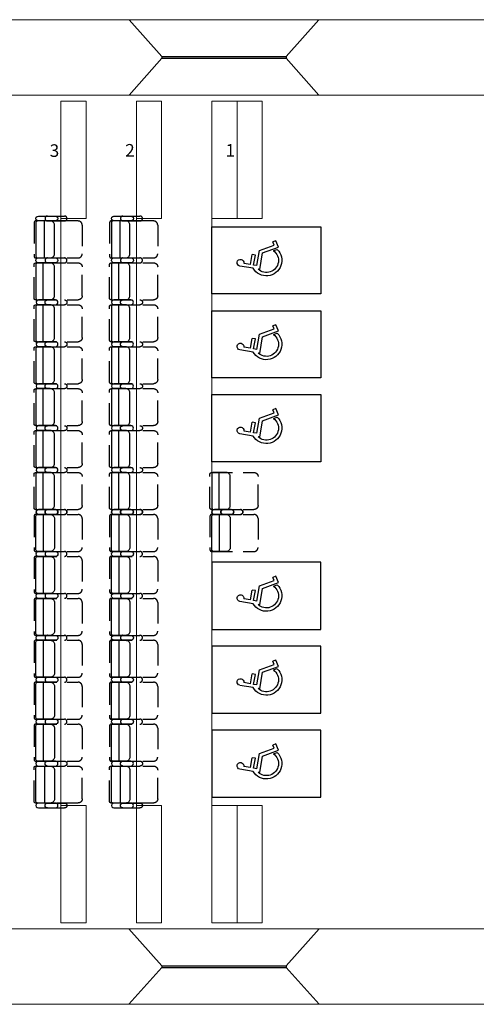
# Model space of a CAD drawing. Units: millimetres. Extents: x -106 to 34703, y 19 to 29435.
# Drawn here: x 17070 to 22513, y 17431 to 29172 of the extents above; entities that cross this region are included whole.
import ezdxf

# ---------------------------------------------------------------- set-up
doc = ezdxf.new("R2010")
doc.units = ezdxf.units.MM
doc.linetypes.add('CACHE', pattern=[0.375, 0.25, -0.125])
doc.linetypes.add('CONTINU', pattern=[0])
for name, color, linetype in [('1-POINTILLE', 251, 'CACHE'), ('JP-place hand', 7, 'Continuous'), ('JP-sièges', 251, 'Continuous'), ('JP-texte2', 9, 'Continuous'), ('SC_équipement', 1, 'Continuous')]:
    doc.layers.add(name, color=color, linetype=linetype)
doc.layers.add('JP-gradins', color=2, linetype='Continuous', lineweight=18)
doc.layers.add('Murs', color=6, linetype='Continuous', lineweight=30)
doc.styles.get("Standard").update_dxf_attribs({"font": 'txt.shx'})

# ---------------------------------------------------------------- blocks, each defined once
blk = doc.blocks.new('siège au bout')
at = {"layer": '1-POINTILLE'}
for p, q in [((43.582, -9.503, 0), (43.785, -9.503, 0)), ((43.422, -9.581, 0), (43.422, -9.983, 0)), ((43.442, -9.562, 0), (43.947, -9.562, 0)), ((43.996, -9.611, 0), (43.996, -9.954, 0)), ((43.442, -10.003, 0), (43.947, -10.003, 0))]:
    blk.add_line(p, q, dxfattribs=at)
for centre, radius, start, end in [((43.582, -9.532, 0), 0.0295, 89.9976, 270.0024), ((43.785, -9.532, 0), 0.0295, 269.9976, 90), ((43.442, -9.581, 0), 0.0196, 90, 180), ((43.947, -9.611, 0), 0.0491, 0, 90), ((43.947, -9.954, 0), 0.0491, 270, 0), ((43.442, -9.983, 0), 0.0196, 180, 270)]:
    blk.add_arc(centre, radius, start, end, dxfattribs=at)
at = {"layer": 'JP-sièges'}
blk.add_line((43.532, -9.562, 0), (43.532, -10.003, 0), dxfattribs=at)
at = {"layer": 'JP-sièges', "elevation": 0, "flags": 128}
for points in [[(43.475, -9.503), (43.677, -9.503, -1), (43.677, -9.562), (43.475, -9.562, -1.000042), (43.475, -9.503, -0.999958)], [(43.465, -9.562), (43.616, -9.562, -0.414214), (43.665, -9.611), (43.665, -9.954, -0.414214), (43.616, -10.003), (43.465, -10.003, -0.414214), (43.445, -9.983), (43.445, -9.581, -0.419462), (43.465, -9.562, 0.389973)]]:
    blk.add_lwpolyline(points, format="xyb", dxfattribs=at)
blk = doc.blocks.new('siège plié')
blk.add_line((0.102, 0.221), (0.102, -0.221))
at = {"flags": 128}
for points in [[(0.232, 0.279), (0.029, 0.279, 1.000042), (0.029, 0.221), (0.232, 0.221, 1), (0.232, 0.279, 4534400559.982506)], [(0.02, 0.221), (0.171, 0.221, -0.414214), (0.22, 0.171), (0.22, -0.171, -0.414214), (0.171, -0.221), (0.02, -0.221, -0.414214), (0, -0.201), (0, 0.201, -0.424729), (0.02, 0.221, 0.288972)], [(0.232, -0.221), (0.029, -0.221, 1.000042), (0.029, -0.279), (0.232, -0.279, 1), (0.232, -0.221, 4534400559.982506)]]:
    blk.add_lwpolyline(points, format="xyb", dxfattribs=at)
blk = doc.blocks.new('siège téléscopique vu')
at = {"layer": '1-POINTILLE'}
for p, q in [((0.16, 0.279), (0.363, 0.279)), ((0.16, 0.279), (0.363, 0.279)), ((0, 0.201), (0, -0.201)), ((0.525, 0.221), (0.02, 0.221)), ((0.16, 0.221), (0.363, 0.221)), ((0.574, 0.171), (0.574, -0.171)), ((0.02, -0.221), (0.525, -0.221)), ((0.16, -0.221), (0.363, -0.221)), ((0.16, -0.221), (0.363, -0.221)), ((0.16, -0.279), (0.363, -0.279))]:
    blk.add_line(p, q, dxfattribs=at)
for centre, radius, start, end in [((0.16, 0.25), 0.0295, 89.9976, 270.0024), ((0.363, 0.25), 0.0295, 269.9976, 90), ((0.02, 0.201), 0.0196, 90, 180), ((0.525, 0.171), 0.0491, 0, 90), ((0.02, -0.201), 0.0196, 180, 270), ((0.16, -0.25), 0.0295, 89.9976, 270.0024), ((0.363, -0.25), 0.0295, 269.9976, 90), ((0.525, -0.171), 0.0491, 270, 0)]:
    blk.add_arc(centre, radius, start, end, dxfattribs=at)
at = {"layer": 'JP-sièges', "xscale": -1, "rotation": 179.9999999999758}
blk.add_blockref('siège plié', (0.023, 0), dxfattribs=at)
blk = doc.blocks.new('A$C0DF57B0D')
at = {"ltscale": 0.01}
for p, q in [((-0.103, 0.153), (-0.257, 0.196)), ((-0.152, 0.125), (-0.229, 0.147)), ((-0.152, 0.125), (-0.184, 0.01)), ((-0.026, 0.132), (-0.079, -0.061)), ((-0.026, 0.132), (-0.045, 0.137)), ((-0.146, -0.001), (-0.184, 0.01)), ((-0.114, 0.115), (-0.146, -0.001)), ((-0.075, 0.104), (-0.124, -0.073)), ((-0.075, 0.104), (-0.114, 0.115)), ((-0.124, -0.073), (0.005, -0.204)), ((-0.079, -0.061), (0.061, -0.204)), ((0.005, -0.204), (-0.024, -0.232)), ((0.003, -0.26), (-0.024, -0.232)), ((0.061, -0.204), (0.003, -0.26)), ((0.028, -0.142), (0.061, -0.175))]:
    blk.add_line(p, q, dxfattribs=at)
for centre, radius, start, end in [((-0.268, 0.157), 0.04, 74.4898, 344.4898), ((0, 0), 0.184, 289.0248, 123.8888), ((0, 0), 0.144, 281.1858, 108.2798)]:
    blk.add_arc(centre, radius, start, end, dxfattribs=at)

msp = doc.modelspace()

# ---------------------------------------------------------------- linework, layer by layer
for p, q in [((18765.4, 28732), (20245.2, 28732)), ((18765.4, 28732), (18765.4, 28712)), ((18765.4, 28712), (20245.2, 28712)), ((20245.2, 28732), (20245.2, 28712)), ((18763.4, 17891), (20247.2, 17891)), ((18763.4, 17891), (18763.4, 17871)), ((18763.4, 17871), (20247.2, 17871)), ((20247.2, 17891), (20247.2, 17871))]:
    msp.add_line(p, q)
at = {"layer": 'JP-gradins'}
for p, q in [((17560.8, 18401.5, -2501273.7), (17560.8, 28201.5, -2501273.7)), ((18460.8, 18401.5, -2501273.7), (18460.8, 28201.5, -2501273.7)), ((19360.8, 18401.5, -2501273.7), (19360.8, 28201.5, -2501273.7)), ((19360.8, 18401.5, -2501273.7), (19360.8, 28201.5, -2501273.7))]:
    msp.add_line(p, q, dxfattribs=at)
at = {"layer": 'JP-gradins', "elevation": -2501273.7}
for points in [[(17560.8, 28201.5), (17860.8, 28201.5), (17860.8, 26801.5), (17560.8, 26801.5)], [(18460.8, 28201.5), (18760.8, 28201.5), (18760.8, 26801.5), (18460.8, 26801.5)], [(19360.8, 26801.5), (19660.8, 26801.5), (19660.8, 28201.5), (19360.8, 28201.5)], [(19660.8, 26801.5), (19960.8, 26801.5), (19960.8, 28201.5), (19660.8, 28201.5)], [(17560.8, 19801.5), (17860.8, 19801.5), (17860.8, 18401.5), (17560.8, 18401.5)], [(18460.8, 19801.5), (18760.8, 19801.5), (18760.8, 18401.5), (18460.8, 18401.5)], [(19360.8, 19801.5), (19660.8, 19801.5), (19660.8, 18401.5), (19360.8, 18401.5)], [(19660.8, 19801.5), (19960.8, 19801.5), (19960.8, 18401.5), (19660.8, 18401.5)]]:
    msp.add_lwpolyline(points, close=True, dxfattribs=at)
at = {"layer": 'JP-place hand', "elevation": -2501273.7, "flags": 128}
for points in [[(19360.8, 25901.5), (19360.8, 26701.5), (20660.8, 26701.5), (20660.8, 25901.5)], [(19360.8, 24901.5), (19360.8, 25701.5), (20660.8, 25701.5), (20660.8, 24901.5)], [(19360.8, 23901.5), (19360.8, 24701.5), (20660.8, 24701.5), (20660.8, 23901.5)], [(19360.8, 22701.5), (19360.8, 21901.5), (20660.8, 21901.5), (20660.8, 22701.5)], [(19360.8, 21701.5), (19360.8, 20901.5), (20660.8, 20901.5), (20660.8, 21701.5)], [(19360.8, 20701.5), (19360.8, 19901.5), (20660.8, 19901.5), (20660.8, 20701.5)]]:
    msp.add_lwpolyline(points, close=True, dxfattribs=at)
at = {"layer": 'Murs', "lineweight": 18}
for p, q in [((1728.3, 29172, -2501273.7), (32068.7, 29172, -2501273.7)), ((18765.4, 28732), (18374.3, 29172)), ((20245.2, 28732), (20636.3, 29172)), ((18765.4, 28712), (18374.3, 28272)), ((20245.2, 28712), (20636.3, 28272)), ((2728.3, 28272, -2501273.7), (31119.3, 28272, -2501273.7)), ((2728.3, 18331, -2501273.7), (31696.3, 18331, -2501273.7)), ((18763.4, 17891), (18372.3, 18331)), ((20247.2, 17891), (20638.3, 18331)), ((18763.4, 17871), (18372.3, 17431)), ((20247.2, 17871), (20638.3, 17431)), ((1728.3, 17431, -2501273.7), (32750.2, 17431, -2501273.7))]:
    msp.add_line(p, q, dxfattribs=at)

# ---------------------------------------------------------------- block references
at = {"layer": 'JP-sièges', "linetype": 'CONTINU', "xscale": 1000, "yscale": 1000, "zscale": 1000}
for name, p in [('siège téléscopique vu', (17240.7, 26551.5, -2501273.7)), ('siège téléscopique vu', (18140.7, 26551.5, -2501273.7)), ('siège au bout', (-26181.3, 32833.6, -2501273.7)), ('siège au bout', (-25281.3, 32833.6, -2501273.7)), ('siège au bout', (-24084.5, 32833.6, -2501273.7)), ('siège au bout', (-26181.3, 32333.6, -2501273.7)), ('siège au bout', (-25281.3, 32333.6, -2501273.7)), ('siège au bout', (-26181.3, 31833.6, -2501273.7)), ('siège au bout', (-25281.3, 31833.6, -2501273.7)), ('siège au bout', (-26181.3, 31333.6, -2501273.7)), ('siège au bout', (-25281.3, 31333.6, -2501273.7)), ('siège au bout', (-26181.3, 30833.6, -2501273.7)), ('siège au bout', (-25281.3, 30833.6, -2501273.7)), ('siège au bout', (-26181.3, 30333.6, -2501273.7)), ('siège au bout', (-25281.3, 30333.6, -2501273.7))]:
    msp.add_blockref(name, p, dxfattribs=at)
at = {"layer": 'JP-sièges', "linetype": 'CONTINU', "xscale": -1000, "yscale": 1000, "zscale": 1000, "rotation": 180}
for name, p in [('siège au bout', (-26181.3, 16269.4, -2501273.7)), ('siège au bout', (-25281.3, 16269.4, -2501273.7)), ('siège au bout', (-26181.3, 15769.4, -2501273.7)), ('siège au bout', (-25281.3, 15769.4, -2501273.7)), ('siège au bout', (-26181.3, 15269.4, -2501273.7)), ('siège au bout', (-25281.3, 15269.4, -2501273.7)), ('siège au bout', (-26181.3, 14769.4, -2501273.7)), ('siège au bout', (-25281.3, 14769.4, -2501273.7)), ('siège au bout', (-26181.3, 14269.4, -2501273.7)), ('siège au bout', (-25281.3, 14269.4, -2501273.7)), ('siège au bout', (-26181.3, 13769.4, -2501273.7)), ('siège au bout', (-25281.3, 13769.4, -2501273.7)), ('siège au bout', (-24084.5, 13769.4, -2501273.7)), ('siège téléscopique vu', (17240.7, 20051.5, -2501273.7)), ('siège téléscopique vu', (18140.7, 20051.5, -2501273.7))]:
    msp.add_blockref(name, p, dxfattribs=at)
at = {"layer": 'SC_équipement', "linetype": 'Continuous', "extrusion": (-1.89509e-22, -2.75861e-23, -1), "xscale": 999.9999999999998, "yscale": 1000, "rotation": 205.3185566224237}
for p, zscale in [((-20010.8, 26301.5, 2501273.7), -999.9999999999998), ((-20010.8, 25301.5, 2501273.7), -999.9999999999999), ((-20010.8, 24301.5, 2501273.7), -999.9999999999999), ((-20010.8, 22301.5, 2501273.7), -999.9999999999999), ((-20010.8, 21301.5, 2501273.7), -999.9999999999999), ((-20010.8, 20301.5, 2501273.7), -999.9999999999998)]:
    msp.add_blockref('A$C0DF57B0D', p, dxfattribs=dict(at, zscale=zscale))

# ---------------------------------------------------------------- texts
at = {"layer": 'JP-texte2', "lineweight": 0, "char_height": 150, "width": 320.832, "attachment_point": 5}
for s, insert in [('{\\fArial|b0|i0|c0|p34;3}', (17483.9, 27610.8, -2501273.7)), ('{\\fArial|b0|i0|c0|p34;2}', (18383.9, 27614.4, -2501273.7)), ('{\\fArial|b0|i0|c0|p34;1}', (19580.8, 27614.4, -2501273.7))]:
    msp.add_mtext(s, dxfattribs=dict(at, insert=insert))

doc.saveas('drawing.dxf')
